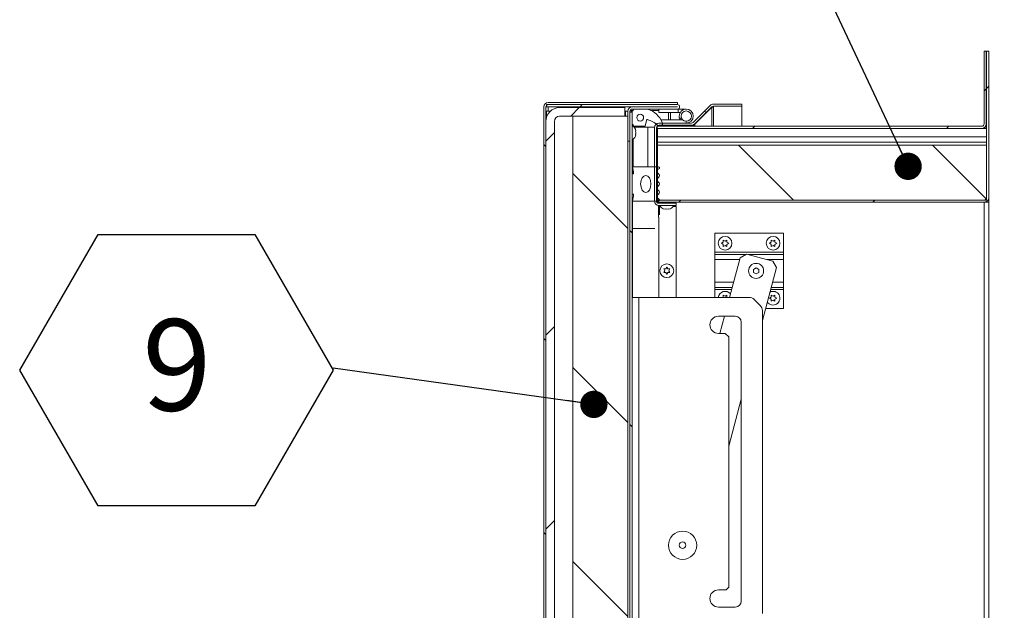
# Model space of a CAD drawing. Units: inches. Extents: x 5 to 433, y -46 to 336.
# Drawn here: x 186 to 222, y 266 to 287 of the extents above; entities that cross this region are included whole.
import ezdxf

# ---------------------------------------------------------------- set-up
doc = ezdxf.new("R2010")
doc.units = ezdxf.units.IN
doc.header["$MEASUREMENT"] = 0
doc.layers.add('FORMAT', color=7, linetype='Continuous')
doc.styles.add('SLDTEXTSTYLE0', font='TXT', dxfattribs={"width": 0.605})
doc.dimstyles.new('SLDDIMSTYLE1', dxfattribs={"dimtxt": 0, "dimasz": 0.995593, "dimexe": 0, "dimexo": 0.0625, "dimgap": 0, "dimtad": 0, "dimtih": 1, "dimtoh": 1, "dimdec": 0, "dimrnd": 1e-09, "dimzin": 0, "dimdsep": 46, "dimtxsty": 'Standard', "dimblk1": 'DOT', "dimblk2": 'DOT', "dimsah": 1, "dimcen": 0.09, "dimadec": 0, "dimazin": 0, "dimtfac": 0.995593, "dimtdec": 0, "dimtofl": 0, "dimtmove": 0, "dimatfit": 3, "dimldrblk": 'DOT', "dimfxl": 1, "dimfrac": 2, "dimtolj": 1, "dimtzin": 0, "dimarcsym": 0})
doc.dimstyles.new('SLDDIMSTYLE10', dxfattribs={"dimtxt": 3.235677, "dimasz": 3.235677, "dimexe": 0, "dimexo": 0.0625, "dimgap": 0.808919, "dimtad": 0, "dimtih": 1, "dimtoh": 1, "dimdec": 0, "dimrnd": 1e-09, "dimzin": 12, "dimdsep": 46, "dimtxsty": 'SLDTEXTSTYLE0', "dimsah": 1, "dimcen": 0.09, "dimadec": 0, "dimazin": 3, "dimtfac": 1, "dimtdec": 0, "dimtofl": 0, "dimtmove": 0, "dimatfit": 3, "dimfxl": 1, "dimfrac": 2, "dimtolj": 1, "dimtzin": 12, "dimarcsym": 0})

# ---------------------------------------------------------------- blocks, each defined once
blk = doc.blocks.new('_D_9')
at = {"layer": 'FORMAT', "color": 7, "ltscale": 40}
for p, q in [((225.142, 280.719), (241.053, 280.719)), ((237.053, 280.719), (237.053, 259.204)), ((237.053, 232.719), (237.053, 254.235)), ((225.142, 232.719), (241.053, 232.719))]:
    blk.add_line(p, q, dxfattribs=at)
for points in [[(237.053, 280.719), (236.555, 277.484), (237.55, 277.484)], [(237.053, 232.719), (237.55, 235.955), (236.555, 235.955)]]:
    blk.add_solid(points, dxfattribs=at)
at = {"layer": 'FORMAT', "color": 7, "ltscale": 40, "insert": (240.692, 258.532, 1.504), "char_height": 3.333, "attachment_point": 1, "style": 'SLDTEXTSTYLE0'}
blk.add_mtext('"', dxfattribs=at)
blk = doc.blocks.new('_DOT')
at = {"color": 0, "linetype": 'ByBlock', "lineweight": -2}
blk.add_line((-0.5, 0), (-1, 0), dxfattribs=at)
at = {"color": 0, "linetype": 'ByBlock', "const_width": 0.5}
blk.add_lwpolyline([(-0.25, 0, 1), (0.25, 0, 1)], format="xyb", close=True, dxfattribs=at)
blk = doc.blocks.new('SW_NOTE_31')
at = {"layer": 'FORMAT', "color": 0, "ltscale": 40}
for p, q in [((-11.426, -0.071), (-8.57, 4.877)), ((-8.57, 4.877), (-2.857, 4.877)), ((-2.857, 4.877), (0, -0.071)), ((-8.57, -5.018), (-11.426, -0.071)), ((0, -0.071), (-2.857, -5.018)), ((-2.857, -5.018), (-8.57, -5.018))]:
    blk.add_line(p, q, dxfattribs=at)
at = {"layer": 'FORMAT', "color": 0, "ltscale": 40, "insert": (-5.698, 1.787), "char_height": 3.333, "attachment_point": 2, "style": 'SLDTEXTSTYLE0'}
blk.add_mtext('9', dxfattribs=at)

msp = doc.modelspace()

# ---------------------------------------------------------------- hatches: boundary and pattern name
at = {"linetype": 'Continuous', "lineweight": 0, "ltscale": 40}
h = msp.add_hatch(dxfattribs=at)
h.set_pattern_fill('ANSI31', scale=40, style=0)
edge = h.paths.add_edge_path(flags=0)
edge.add_line((209.1956619, 280.7979302), (209.1956619, 280.7194302))
edge.add_line((209.1956619, 280.7194302), (221.1421619, 280.7194302))
edge.add_arc((221.1421619, 280.8819302), 0.1625, 270, 360)
edge.add_line((221.3046619, 280.8819302), (221.3046619, 286.2194302))
edge.add_line((221.3046619, 286.2194302), (221.2261619, 286.2194302))
edge.add_line((221.2261619, 286.2194302), (221.2261619, 280.8819302))
edge.add_arc((221.1421619, 280.8819302), 0.084, 270, 360, ccw=False)
edge.add_line((221.1421619, 280.7979302), (209.1956619, 280.7979302))
h = msp.add_hatch(dxfattribs=at)
h.set_pattern_fill('ANSI31', scale=40, style=0)
edge = h.paths.add_edge_path(flags=0)
edge.add_line((209.2146619, 283.4854302), (209.2146619, 283.4069302))
edge.add_line((209.2146619, 283.4069302), (221.0521619, 283.4069302))
edge.add_arc((221.0521619, 283.5694302), 0.1625, 270, 360)
edge.add_line((221.2146619, 283.5694302), (221.2146619, 286.2194302))
edge.add_line((221.2146619, 286.2194302), (221.1361619, 286.2194302))
edge.add_line((221.1361619, 286.2194302), (221.1361619, 283.5694302))
edge.add_arc((221.0521619, 283.5694302), 0.084, 270, 360, ccw=False)
edge.add_line((221.0521619, 283.4854302), (209.2146619, 283.4854302))
h = msp.add_hatch(dxfattribs=at)
h.set_pattern_fill('ANSI31', scale=40, angle=90, style=0)
edge = h.paths.add_edge_path(flags=0)
edge.add_line((205.2476299, 284.2721067), (209.9601299, 284.2721067))
edge.add_line((209.9601299, 284.2721067), (209.9601299, 284.3506067))
edge.add_line((209.9601299, 284.3506067), (205.2476299, 284.3506067))
edge.add_arc((205.2476299, 284.1881067), 0.1625, 90, 180)
edge.add_line((205.0851299, 284.1881067), (205.0851299, 257.1381067))
edge.add_arc((205.2476299, 257.1381067), 0.1625, 180, 270)
edge.add_line((205.2476299, 256.9756067), (209.6296614, 256.9756067))
edge.add_arc((209.6296614, 257.0560752), 0.0804685, 270, 450)
edge.add_line((209.6296614, 257.1365437), (208.2726299, 257.1365437))
edge.add_line((208.2726299, 257.1365437), (208.2726299, 257.0580437))
edge.add_line((208.2726299, 257.0580437), (209.6296614, 257.0580437))
edge.add_arc((209.6296614, 257.0560752), 0.0019685, -90, 90, ccw=False)
edge.add_line((209.6296614, 257.0541067), (205.2476299, 257.0541067))
edge.add_arc((205.2476299, 257.1381067), 0.084, 180, 270, ccw=False)
edge.add_line((205.1636299, 257.1381067), (205.1636299, 284.1881067))
edge.add_arc((205.2476299, 284.1881067), 0.084, 90, 180, ccw=False)
h = msp.add_hatch(dxfattribs=at)
h.set_pattern_fill('ANSI31', scale=40, style=0)
edge = h.paths.add_edge_path(flags=0)
edge.add_line((205.1788799, 284.1936067), (209.9581614, 284.1936067))
edge.add_arc((209.9581614, 284.1916382), 0.0019685, -90, 90, ccw=False)
edge.add_line((209.9581614, 284.1896697), (208.3101299, 284.1896697))
edge.add_arc((208.3101299, 284.0271697), 0.1625, 90, 180)
edge.add_line((208.1476299, 284.0271697), (208.1476299, 282.9396697))
edge.add_line((208.1476299, 282.9396697), (208.2261299, 282.9396697))
edge.add_line((208.2261299, 282.9396697), (208.2261299, 284.0271697))
edge.add_arc((208.3101299, 284.0271697), 0.084, 90, 180, ccw=False)
edge.add_line((208.3101299, 284.1111697), (209.9581614, 284.1111697))
edge.add_arc((209.9581614, 284.1916382), 0.0804685, 270, 450)
edge.add_line((209.9581614, 284.2721067), (205.1788799, 284.2721067))
edge.add_line((205.1788799, 284.2721067), (205.1788799, 284.1936067))
h = msp.add_hatch(dxfattribs=at)
h.set_pattern_fill('ANSI31', scale=40, angle=90, style=0)
edge = h.paths.add_edge_path(flags=0)
edge.add_line((209.9171619, 280.6776697), (209.2796619, 280.6776697))
edge.add_arc((209.2796619, 280.7616697), 0.084, 180, 270, ccw=False)
edge.add_line((209.1956619, 280.7616697), (209.1956619, 283.4366697))
edge.add_arc((209.2796619, 283.4366697), 0.084, 90, 180, ccw=False)
edge.add_line((209.2796619, 283.5206697), (210.4713522, 283.5206697))
edge.add_arc((210.4713522, 283.6831697), 0.1625, 270, 315)
edge.add_line((210.586257, 283.5682649), (211.2098519, 284.1918598))
edge.add_arc((211.2692489, 284.1324628), 0.084, 90, 135, ccw=False)
edge.add_line((211.2692489, 284.2164628), (212.3089471, 284.2164628))
edge.add_line((212.3089471, 284.2164628), (212.3089471, 284.2949628))
edge.add_line((212.3089471, 284.2949628), (211.2692489, 284.2949628))
edge.add_arc((211.2692489, 284.1324628), 0.1625, 90, 135)
edge.add_line((211.1543441, 284.2473676), (210.5307492, 283.6237727))
edge.add_arc((210.4713522, 283.6831697), 0.084, 270, 315, ccw=False)
edge.add_line((210.4713522, 283.5991697), (209.2796619, 283.5991697))
edge.add_arc((209.2796619, 283.4366697), 0.1625, 90, 180)
edge.add_line((209.1171619, 283.4366697), (209.1171619, 280.7616697))
edge.add_arc((209.2796619, 280.7616697), 0.1625, 180, 270)
edge.add_line((209.2796619, 280.5991697), (209.9171619, 280.5991697))
edge.add_line((209.9171619, 280.5991697), (209.9171619, 280.6776697))
h = msp.add_hatch(dxfattribs=at)
h.set_pattern_fill('ANSI31', scale=40, style=0)
edge = h.paths.add_edge_path(flags=0)
edge.add_arc((205.6636299, 257.6631067), 0.5, 180, 270)
edge.add_line((205.6636299, 257.1631067), (208.0386299, 257.1631067))
edge.add_line((208.0386299, 257.1631067), (208.0386299, 257.4756067))
edge.add_line((208.0386299, 257.4756067), (205.6636299, 257.4756067))
edge.add_arc((205.6636299, 257.6631067), 0.1875, 180, 270, ccw=False)
edge.add_line((205.4761299, 257.6631067), (205.4761299, 283.6631067))
edge.add_arc((205.6636299, 283.6631067), 0.1875, 90, 180, ccw=False)
edge.add_line((205.6636299, 283.8506067), (208.0386299, 283.8506067))
edge.add_line((208.0386299, 283.8506067), (208.0386299, 284.1631067))
edge.add_line((208.0386299, 284.1631067), (205.6636299, 284.1631067))
edge.add_arc((205.6636299, 283.6631067), 0.5, 90, 180)
edge.add_line((205.1636299, 283.6631067), (205.1636299, 257.6631067))
h = msp.add_hatch(dxfattribs=at)
h.set_pattern_fill('ANSI31', scale=40, angle=90, style=0)
h.paths.add_polyline_path([(208.3046299, 257.2488267), (208.3046299, 283.9988267), (208.2261299, 283.9988267), (208.2261299, 257.2488267)], flags=0)
h = msp.add_hatch(dxfattribs=at)
h.set_pattern_fill('ANSI34', scale=40, style=0)
edge = h.paths.add_edge_path(flags=0)
edge.add_line((208.3496299, 283.5486697), (208.3496299, 283.4861697))
edge.add_line((208.3496299, 283.4861697), (208.7871299, 283.4861697))
edge.add_line((208.7871299, 283.4861697), (208.8249988, 283.700935))
edge.add_arc((208.8557741, 283.6955085), 0.03125, 77.53771266, 170, ccw=False)
edge.add_arc((208.6988054, 282.9852566), 0.7586405, 44.4143679, 77.53771266, ccw=False)
edge.add_arc((209.3121299, 283.5861697), 0.1, 224.4143679, 383.04201815)
edge.add_arc((208.5989609, 283.28283), 0.875, 23.04201815, 71.20439134)
edge.add_line((208.8808799, 284.1111697), (208.3496299, 284.1111697))
edge.add_line((208.3496299, 284.1111697), (208.3496299, 284.0486697))
edge.add_line((208.3496299, 284.0486697), (208.3046299, 284.0486697))
edge.add_line((208.3046299, 284.0486697), (208.3046299, 283.5486697))
edge.add_line((208.3046299, 283.5486697), (208.3496299, 283.5486697))
edge = h.paths.add_edge_path(flags=0)
edge.add_arc((208.5996299, 283.7986697), 0.125, 0, 360)
h = msp.add_hatch(dxfattribs=at)
h.set_pattern_fill('ANSI31', scale=40, angle=90, style=0)
h.paths.add_polyline_path([(208.1476299, 283.8506067), (206.1476299, 283.8506067), (206.1476299, 257.4756067), (208.1476299, 257.4756067)], flags=0)
h = msp.add_hatch(dxfattribs=at)
h.set_pattern_fill('ANSI34', scale=40, angle=90, style=0)
h.paths.add_polyline_path([(221.2261619, 283.0944302), (221.2261619, 283.4069302), (209.2261619, 283.4069302), (209.2261619, 283.0944302)], flags=0)
h = msp.add_hatch(dxfattribs=at)
h.set_pattern_fill('ANSI31', scale=40, angle=90, style=0)
h.paths.add_polyline_path([(209.2261619, 280.7979302), (221.2261619, 280.7979302), (221.2261619, 282.7979302), (209.2261619, 282.7979302)], flags=0)
h = msp.add_hatch(dxfattribs=at)
h.set_pattern_fill('ANSI34', scale=40, style=0)
edge = h.paths.add_edge_path(flags=0)
edge.add_line((208.3203799, 280.7568567), (209.2652598, 280.7568567))
edge.add_arc((209.2652598, 280.7962268), 0.0393701, 270, 423.50265266)
edge.add_arc((209.3299053, 280.9259006), 0.1055241, 124.36696046, 243.50265266, ccw=False)
edge.add_arc((209.2258897, 281.0779996), 0.0787402, 304.36696046, 415.539285)
edge.add_arc((209.330154, 281.2299282), 0.1055241, 124.460715, 235.539285, ccw=False)
edge.add_arc((209.2258897, 281.3818567), 0.0787402, 304.460715, 415.539285)
edge.add_arc((209.330154, 281.5337853), 0.1055241, 124.460715, 235.539285, ccw=False)
edge.add_arc((209.2258897, 281.6857139), 0.0787402, 304.460715, 415.63303954)
edge.add_arc((209.3299053, 281.8378128), 0.1055241, 116.49734734, 235.63303954, ccw=False)
edge.add_arc((209.2652598, 281.9674866), 0.0393701, 296.49734734, 450)
edge.add_line((209.2652598, 282.0068567), (208.3203799, 282.0068567))
edge.add_line((208.3203799, 282.0068567), (208.3516299, 281.8193567))
edge.add_line((208.3516299, 281.8193567), (208.3516299, 281.7568567))
edge.add_line((208.3516299, 281.7568567), (208.3046299, 281.7568567))
edge.add_line((208.3046299, 281.7568567), (208.3046299, 281.0068567))
edge.add_line((208.3046299, 281.0068567), (208.3516299, 281.0068567))
edge.add_line((208.3516299, 281.0068567), (208.3516299, 280.9443567))
edge.add_line((208.3516299, 280.9443567), (208.3203799, 280.7568567))
edge = h.paths.add_edge_path(flags=0)
edge.add_ellipse((208.8046299, 281.3818567), major_axis=(0, 0.3125), ratio=0.6, start_angle=360, end_angle=360, ccw=False)

# ---------------------------------------------------------------- linework, layer by layer
at = {"color": 7, "linetype": 'Continuous', "lineweight": 15, "ltscale": 40}
for p, q in [((221.1361619, 283.5694302), (221.1361619, 286.2194302)), ((221.2146619, 286.2194302), (221.1361619, 286.2194302)), ((221.2146619, 283.5694302), (221.2146619, 286.2194302)), ((221.2261619, 280.8819302), (221.2261619, 286.2194302)), ((221.3046619, 286.2194302), (221.2261619, 286.2194302)), ((221.3046619, 280.8819302), (221.3046619, 286.2194302)), ((205.1788799, 284.2721067), (205.1788799, 284.1936067)), ((209.9581614, 284.2721067), (205.1788799, 284.2721067)), ((209.9601299, 284.3506067), (205.2476299, 284.3506067)), ((209.9601299, 284.2721067), (205.2476299, 284.2721067)), ((209.9601299, 284.2721067), (209.9601299, 284.3506067)), ((212.3089471, 284.2949628), (211.2692489, 284.2949628)), ((212.3089471, 284.2164628), (212.3089471, 284.2949628)), ((205.0851299, 284.1881067), (205.0851299, 257.1381067)), ((205.1636299, 284.1881067), (205.1636299, 257.1381067)), ((209.9581614, 284.1936067), (205.1788799, 284.1936067)), ((205.1788799, 283.7856524), (205.1788799, 284.0381067)), ((205.1788799, 284.0381067), (205.332911, 284.0381067)), ((205.6636299, 284.1631067), (208.0386299, 284.1631067)), ((208.0386299, 284.1631067), (208.0386299, 283.8506067)), ((208.0386299, 284.0381067), (208.0636299, 284.0381067)), ((208.1476299, 284.0381067), (208.0636299, 284.0381067)), ((208.1476299, 284.0381067), (208.1476299, 284.0271697)), ((208.1476299, 284.0381067), (208.1479984, 284.0381067)), ((208.1476299, 282.9396697), (208.1476299, 284.0271697)), ((208.2261299, 282.9396697), (208.2261299, 284.0271697)), ((208.2261299, 283.9988267), (208.2261299, 257.2488267)), ((208.3046299, 283.9988267), (208.2261299, 283.9988267)), ((208.2726299, 283.9988267), (208.2726299, 284.0567679)), ((208.2726299, 284.0567679), (208.3496299, 284.0567679)), ((208.3046299, 283.5486697), (208.3046299, 284.0486697)), ((208.3046299, 284.0486697), (208.3496299, 284.0486697)), ((208.3046299, 283.9988267), (208.3046299, 257.2488267)), ((209.9581614, 284.1896697), (208.3101299, 284.1896697)), ((209.9581614, 284.1111697), (208.3101299, 284.1111697)), ((208.3496299, 284.0486697), (208.3496299, 284.1111697)), ((208.3496299, 284.1111697), (208.8808799, 284.1111697)), ((209.0071829, 284.0567679), (209.2796619, 284.0567679)), ((209.2796619, 283.9915697), (209.2796619, 284.1111697)), ((209.9827869, 283.9915697), (209.2796619, 283.9915697)), ((209.6296614, 284.1936067), (209.6296614, 284.1896697)), ((209.7101299, 283.7187697), (209.7101299, 283.9915697)), ((209.9827869, 284.1111697), (209.9581614, 284.1111697)), ((209.9827869, 283.9915697), (209.9827869, 284.1111697)), ((210.2796619, 284.1111697), (209.9827869, 284.1111697)), ((210.0630262, 283.9915697), (209.9827869, 283.9915697)), ((210.0236619, 283.9315697), (210.035328, 283.9315697)), ((210.5307492, 283.6237727), (211.1543441, 284.2473676)), ((210.586257, 283.5682649), (211.2098519, 284.1918598)), ((210.586257, 283.5606697), (211.2098519, 284.1781802)), ((211.2098519, 284.1781802), (211.1961724, 284.1781802)), ((211.2692489, 284.1781802), (211.2098519, 284.1781802)), ((212.3089471, 284.2164628), (211.2692489, 284.2164628)), ((211.2692489, 284.2131802), (211.2692489, 284.1781802)), ((212.3089471, 284.2131802), (211.2692489, 284.2131802)), ((212.3089471, 283.4854302), (212.3089471, 284.2131802)), ((205.1636299, 257.6631067), (205.1636299, 283.6631067)), ((205.4761299, 283.6631067), (205.4761299, 257.6631067)), ((208.0386299, 283.8506067), (205.6636299, 283.8506067)), ((206.1476299, 283.8506067), (206.1476299, 257.4756067)), ((206.1476299, 283.8506067), (208.1476299, 283.8506067)), ((208.1476299, 283.8506067), (208.1476299, 257.4756067)), ((208.8249988, 283.700935), (208.7871299, 283.4861697)), ((210.4713522, 283.5991697), (209.2796619, 283.5991697)), ((209.3576318, 283.7187697), (210.1510101, 283.7187697)), ((210.0236619, 283.7787697), (210.0236619, 283.8551697)), ((210.0236619, 283.7787697), (210.1084331, 283.7787697)), ((210.586257, 283.5606697), (210.578123, 283.5606697)), ((210.586257, 283.5206697), (210.586257, 283.5606697)), ((221.2146619, 283.4069302), (221.2146619, 283.5694302)), ((208.3496299, 283.5486697), (208.3046299, 283.5486697)), ((208.3496299, 283.4861697), (208.3496299, 283.5486697)), ((208.7871299, 283.4861697), (208.3496299, 283.4861697)), ((208.8808799, 283.4490437), (208.380242, 283.4490437)), ((208.4401679, 283.3137786), (208.4261906, 283.3787305)), ((208.4401679, 283.2488267), (208.4261906, 283.3137786)), ((208.4261906, 283.1838748), (208.4401679, 283.2488267)), ((208.8808799, 282.0068567), (208.8808799, 283.4490437)), ((209.1176337, 283.4490437), (208.8808799, 283.4490437)), ((209.1171619, 283.4366697), (209.1171619, 280.7616697)), ((209.1956619, 283.4366697), (209.1956619, 280.7616697)), ((209.2146619, 283.4356697), (209.1956619, 283.4356697)), ((209.2146619, 283.4490437), (209.1965783, 283.4490437)), ((221.0521619, 283.4854302), (209.2146619, 283.4854302)), ((209.2146619, 283.4069302), (209.2146619, 283.4854302)), ((221.0521619, 283.4069302), (209.2146619, 283.4069302)), ((209.2261619, 283.0944302), (209.2261619, 283.4069302)), ((221.2261619, 283.4069302), (209.2261619, 283.4069302)), ((210.4713522, 283.5206697), (209.2796619, 283.5206697)), ((209.2796619, 283.4854302), (209.2796619, 283.4915873)), ((210.586257, 283.5206697), (210.4713522, 283.5206697)), ((210.5307492, 283.5319141), (210.5307492, 283.5206697)), ((221.1361619, 283.4069302), (221.1361619, 283.430325)), ((221.2261619, 283.4069302), (221.2261619, 283.0944302)), ((208.1476299, 282.9396697), (208.2261299, 282.9396697)), ((208.3496299, 282.0068567), (208.3496299, 283.0227548)), ((208.4261906, 283.1189229), (208.4401679, 283.1838748)), ((209.2261619, 283.1581623), (209.2146619, 283.1569302)), ((209.2146619, 282.0068567), (209.2146619, 283.1569302)), ((209.2261619, 283.0944302), (221.2261619, 283.0944302)), ((209.2261619, 283.0944302), (209.2261619, 282.9069302)), ((221.2261619, 282.9069302), (209.2261619, 282.9069302)), ((209.2261619, 282.9069302), (209.2261619, 282.7979302)), ((209.2261619, 280.7979302), (209.2261619, 282.7979302)), ((221.2261619, 282.7979302), (209.2261619, 282.7979302)), ((221.2261619, 282.7979302), (221.2261619, 280.7979302)), ((208.3046299, 281.0068567), (208.3046299, 281.7568567)), ((208.3516299, 281.7568567), (208.3046299, 281.7568567)), ((208.3203799, 282.0068567), (208.3516299, 281.8193567)), ((209.2652598, 282.0068567), (208.3203799, 282.0068567)), ((208.3203799, 281.7568567), (208.3203799, 282.0068567)), ((208.3516299, 281.7568567), (208.3516299, 281.8193567)), ((208.3046299, 281.0068567), (208.3516299, 281.0068567)), ((208.3516299, 280.9443567), (208.3203799, 280.7568567)), ((208.3203799, 280.7568567), (209.2652598, 280.7568567)), ((208.3203799, 279.7568567), (208.3203799, 280.7568567)), ((208.3516299, 280.9443567), (208.3516299, 281.0068567)), ((221.1421619, 280.7979302), (209.1956619, 280.7979302)), ((209.1956619, 280.7194302), (209.1956619, 280.7979302)), ((221.1421619, 280.7194302), (209.1956619, 280.7194302)), ((221.2261619, 280.7979302), (209.2261619, 280.7979302)), ((209.3046299, 280.6776697), (209.3046299, 280.7194302)), ((209.4456619, 280.7194302), (209.4456619, 280.6776697)), ((209.6956619, 280.6776697), (209.6956619, 280.7194302)), ((221.1421619, 232.7194302), (221.1421619, 280.7194302)), ((221.1421619, 280.7194302), (221.3046619, 280.7194302)), ((221.2261619, 280.742825), (221.2261619, 280.7194302)), ((221.3046619, 280.7194302), (221.3046619, 280.8819302)), ((221.3046619, 280.7194302), (221.3046619, 232.7194302)), ((209.2796619, 280.6776697), (209.9171619, 280.6776697)), ((209.2796619, 280.5991697), (209.9171619, 280.5991697)), ((209.3046299, 280.2572448), (209.3046299, 280.5991697)), ((209.3046299, 280.5606697), (209.3402419, 280.5606697)), ((209.4407581, 280.477609), (209.50571, 280.4636317)), ((209.50571, 280.477609), (209.5706619, 280.4636317)), ((209.5706619, 280.4636317), (209.6356138, 280.477609)), ((209.6356138, 280.4636317), (209.7005657, 280.477609)), ((209.8010819, 280.5606697), (209.9171619, 280.5606697)), ((209.9171619, 280.6776697), (209.9171619, 280.5991697)), ((209.9171619, 280.5606697), (209.9171619, 277.2488267)), ((208.3203799, 277.2488267), (208.3203799, 279.7568567)), ((211.3256619, 279.5894302), (211.3256619, 278.8980302)), ((213.8256619, 279.5894302), (211.3256619, 279.5894302)), ((211.5657581, 279.2194302), (211.63071, 279.2569302)), ((211.63071, 279.3319302), (211.6956619, 279.2944302)), ((211.6956619, 279.2944302), (211.7606138, 279.3319302)), ((211.7606138, 279.2569302), (211.8255657, 279.2194302)), ((213.3157581, 279.2194302), (213.38071, 279.2569302)), ((213.38071, 279.3319302), (213.4456619, 279.2944302)), ((213.4456619, 279.2944302), (213.5106138, 279.3319302)), ((213.5106138, 279.2569302), (213.5755657, 279.2194302)), ((213.8256619, 278.8980302), (213.8256619, 279.5894302)), ((211.3256619, 278.8980302), (211.3256619, 278.8140302)), ((213.8256619, 278.8980302), (211.3256619, 278.8980302)), ((211.63071, 279.1819302), (211.5657581, 279.2194302)), ((211.6956619, 279.1444302), (211.63071, 279.1069302)), ((211.7606138, 279.1069302), (211.6956619, 279.1444302)), ((211.8255657, 279.2194302), (211.7606138, 279.1819302)), ((213.38071, 279.1819302), (213.3157581, 279.2194302)), ((213.4456619, 279.1444302), (213.38071, 279.1069302)), ((213.5106138, 279.1069302), (213.4456619, 279.1444302)), ((213.5755657, 279.2194302), (213.5106138, 279.1819302)), ((213.8256619, 278.8140302), (213.8256619, 278.8980302)), ((211.3256619, 278.6254302), (211.3256619, 278.8140302)), ((211.3256619, 278.8140302), (212.449986, 278.8140302)), ((211.3256619, 278.6254302), (211.3256619, 277.8034302)), ((212.239407, 278.6924523), (211.8525887, 277.2488267)), ((212.4721085, 278.8268026), (212.239407, 278.6924523)), ((213.4380343, 278.5679836), (212.4721085, 278.8268026)), ((212.5197759, 278.8140302), (213.8256619, 278.8140302)), ((213.5723846, 278.3352821), (213.4380343, 278.5679836)), ((213.8256619, 278.8140302), (213.8256619, 278.6254302)), ((213.8256619, 277.8034302), (213.8256619, 278.6254302)), ((209.4956619, 278.2194302), (209.4581619, 278.2843821)), ((209.4581619, 278.1544783), (209.4956619, 278.2194302)), ((209.5331619, 278.2843821), (209.5706619, 278.349334)), ((209.5686619, 278.4694222), (209.5566747, 278.4690386)), ((209.5706619, 278.349334), (209.6081619, 278.2843821)), ((209.6831619, 278.2843821), (209.6456619, 278.2194302)), ((209.6456619, 278.2194302), (209.6831619, 278.1544783)), ((212.8256619, 278.3226834), (212.7319119, 278.2685568)), ((212.7319119, 278.2685568), (212.7319119, 278.1603036)), ((212.9194119, 278.2685568), (212.8256619, 278.3226834)), ((212.9194119, 278.1603036), (212.9194119, 278.2685568)), ((213.0546299, 276.4029951), (213.5723846, 278.3352821)), ((209.5706619, 278.0895264), (209.5331619, 278.1544783)), ((209.5566747, 277.9698218), (209.5686619, 277.9694382)), ((209.6081619, 278.1544783), (209.5706619, 278.0895264)), ((212.7319119, 278.1603036), (212.8256619, 278.106177)), ((212.8256619, 278.106177), (212.9194119, 278.1603036)), ((211.3256619, 277.8034302), (211.3256619, 277.6148302)), ((211.3256619, 277.6148302), (211.950659, 277.6148302)), ((211.3256619, 277.5308302), (211.3256619, 277.6148302)), ((211.3256619, 277.2488267), (211.3256619, 277.5308302)), ((213.3793401, 277.6148302), (213.8256619, 277.6148302)), ((213.8256619, 277.6148302), (213.8256619, 277.8034302)), ((213.8256619, 277.6148302), (213.8256619, 277.5308302)), ((213.8256619, 277.5308302), (213.8256619, 276.8394302)), ((208.3046299, 277.2488267), (208.5566299, 277.2488267)), ((208.5566299, 277.2488267), (208.5566299, 265.2488267)), ((208.5566299, 277.2488267), (212.5760765, 277.2488267)), ((211.6166744, 277.2488267), (211.63071, 277.2569302)), ((211.63071, 277.3319302), (211.6956619, 277.2944302)), ((211.6956619, 277.2944302), (211.7606138, 277.3319302)), ((211.7606138, 277.2569302), (211.7746494, 277.2488267)), ((212.9814066, 276.94705), (212.7528532, 277.1756034)), ((213.3157581, 277.2194302), (213.38071, 277.2569302)), ((213.38071, 277.1819302), (213.3157581, 277.2194302)), ((213.38071, 277.3319302), (213.4456619, 277.2944302)), ((213.4456619, 277.1444302), (213.38071, 277.1069302)), ((213.4456619, 277.2944302), (213.5106138, 277.3319302)), ((213.5106138, 277.1069302), (213.4456619, 277.1444302)), ((213.5106138, 277.2569302), (213.5755657, 277.2194302)), ((213.5755657, 277.2194302), (213.5106138, 277.1819302)), ((213.0546299, 276.7702733), (213.0546299, 265.7273801)), ((213.8256619, 276.8394302), (213.1715723, 276.8394302)), ((211.4521299, 276.5613267), (212.0683799, 276.5613267)), ((211.6683736, 276.5613267), (211.5009053, 275.9363267)), ((212.2871299, 276.3425767), (212.2871299, 266.1850767)), ((211.7021299, 275.9363267), (211.4521299, 275.9363267)), ((211.8271299, 275.8113267), (211.7021299, 275.9363267)), ((211.8271299, 266.6850767), (211.8271299, 275.8113267)), ((211.8271299, 271.8219028), (212.2871299, 273.5386461)), ((211.7333799, 266.5913267), (211.8271299, 266.6850767)), ((211.4521299, 266.5913267), (211.7333799, 266.5913267)), ((212.0683799, 265.9663267), (211.4521299, 265.9663267))]:
    msp.add_line(p, q, dxfattribs=at)
at = {"color": 8, "linetype": 'Continuous', "lineweight": 15, "ltscale": 40}
for p, q in [((205.2476299, 284.0381067), (205.2476299, 284.1936067)), ((208.0636299, 284.0381067), (208.0636299, 283.8506067)), ((209.6296614, 283.9915697), (209.6296614, 283.7187697)), ((211.2098519, 284.1781802), (211.2098519, 283.4854302)), ((211.2692489, 283.4854302), (211.2692489, 284.1781802)), ((210.2796619, 283.6676697), (210.2796619, 283.5991697)), ((210.4713522, 283.4854302), (210.4713522, 283.5206697)), ((210.586257, 283.5206697), (210.586257, 283.4854302)), ((209.2652598, 280.6789136), (209.2652598, 280.7194302)), ((209.2652598, 280.1678708), (209.2652598, 280.5998092)), ((209.2796619, 280.1758593), (209.2796619, 277.2488267)), ((208.3046299, 279.7568567), (208.3203799, 279.7568567)), ((208.3203799, 279.7568567), (209.134729, 279.7568567)), ((212.2214484, 278.6254302), (211.3256619, 278.6254302)), ((213.8256619, 278.6254302), (213.2236407, 278.6254302)), ((212.0011942, 277.8034302), (211.3256619, 277.8034302)), ((211.9281513, 277.5308302), (211.3256619, 277.5308302)), ((213.8256619, 277.5308302), (213.3568324, 277.5308302)), ((213.8256619, 277.8034302), (213.4298753, 277.8034302))]:
    msp.add_line(p, q, dxfattribs=at)
at = {"color": 7, "linetype": 'Continuous', "lineweight": 15, "ltscale": 40, "flags": 128}
msp.add_lwpolyline([(210.035328, 283.7787697), (210.0515642, 283.7389481), (210.0630262, 283.7187697)], dxfattribs=at)
at = {"color": 7, "linetype": 'Continuous', "lineweight": 15, "ltscale": 1600}
for centre, radius in [((208.5996299, 283.7986697), 0.125), ((210.2796619, 283.8551697), 0.1875), ((211.6956619, 279.2194302), 0.25), ((213.4456619, 279.2194302), 0.25), ((209.5706619, 278.2194302), 0.25), ((212.8256619, 278.2144302), 0.275), ((210.1468848, 268.2170979), 0.515), ((210.1468848, 268.2170979), 0.12)]:
    msp.add_circle(centre, radius, dxfattribs=at)
for centre, radius, start, end in [((205.2476299, 284.1881067), 0.1625, 90, 180), ((205.2476299, 284.1881067), 0.084, 90, 180), ((209.9581614, 284.1916382), 0.0804685, 270, 90), ((211.2692489, 284.1324628), 0.1625, 90, 135), ((205.6636299, 283.6631067), 0.5, 90, 180), ((208.3101299, 284.0271697), 0.1625, 90, 180), ((208.3101299, 284.0271697), 0.084, 90, 180), ((208.5989609, 283.28283), 0.875, 23.04201815, 71.20439134), ((209.9581614, 284.1916382), 0.0019685, 270, 90), ((210.2796619, 283.8551697), 0.256, 270, 180), ((211.2692489, 284.1324628), 0.084, 90, 135), ((205.6636299, 283.6631067), 0.1875, 90, 180), ((208.8557741, 283.6955085), 0.03125, 77.53771266, 170), ((208.6988054, 282.9852566), 0.7586405, 44.4143679, 77.53771266), ((209.2796619, 283.4366697), 0.1625, 90, 180), ((209.3121299, 283.5861697), 0.1, 224.4143679, 23.04201815), ((210.4713522, 283.6831697), 0.084, 270, 315), ((210.4713522, 283.6831697), 0.1625, 270, 315), ((221.0521619, 283.5694302), 0.084, 270, 0), ((221.0521619, 283.5694302), 0.1625, 270, 0), ((208.2271445, 283.2988267), 0.2144854, 20.65928033, 68.82228677), ((209.2796619, 283.4366697), 0.084, 90, 180), ((208.2271445, 283.1988267), 0.2144854, 291.17771323, 338.48100845), ((209.3299053, 281.8378128), 0.1055241, 116.49734734, 235.63303954), ((209.2652598, 281.9674866), 0.0393701, 296.49734734, 90), ((209.330154, 281.5337853), 0.1055241, 124.460715, 235.539285), ((209.2258897, 281.6857139), 0.0787402, 304.460715, 55.63303954), ((209.2258897, 281.3818567), 0.0787402, 304.460715, 55.539285), ((209.330154, 281.2299282), 0.1055241, 124.460715, 235.539285), ((209.2258897, 281.0779996), 0.0787402, 304.36696046, 55.539285), ((209.2796619, 280.7616697), 0.1625, 180, 270), ((209.2796619, 280.7616697), 0.084, 180, 270), ((209.3299053, 280.9259006), 0.1055241, 124.36696046, 243.50265266), ((209.2652598, 280.7962268), 0.0393701, 270, 63.50265266), ((221.1421619, 280.8819302), 0.084, 270, 0), ((221.1421619, 280.8819302), 0.1625, 270, 0), ((209.5206619, 280.6766551), 0.2144854, 201.17771323, 248.48100845), ((209.6206619, 280.6766551), 0.2144854, 290.65928033, 338.82228677), ((211.6956619, 277.2194302), 0.25, 39.83837166, 173.24718871), ((213.4456619, 277.2194302), 0.25, 213.27194647, 116.72805353), ((212.5760765, 276.9988267), 0.25, 45, 90), ((212.8046299, 276.7702733), 0.25, 0, 45), ((211.4521299, 276.2488267), 0.3125, 90, 270), ((212.0683799, 276.3425767), 0.21875, 0, 90), ((211.4521299, 266.2788267), 0.3125, 90, 270), ((212.0683799, 266.1850767), 0.21875, 270, 360)]:
    msp.add_arc(centre, radius, start, end, dxfattribs=at)
msp.add_ellipse((208.8046299, 281.3818567), major_axis=(0, 0.3125), ratio=0.6, dxfattribs=at)
at = {"color": 7, "linetype": 'Continuous', "lineweight": 15, "ltscale": 40}
for points, knots in [([(205.1806566, 284.1980441), (205.1801799, 284.1980057), (205.1783146, 284.1978552), (205.1754389, 284.1991647), (205.1707457, 284.2029437), (205.1686539, 284.208046), (205.1671882, 284.2116211)], [0, 0, 0, 0, 0.0690878775, 0.2703653464, 0.4887594578, 1, 1, 1, 1]), ([(208.4261906, 283.3137786), (208.4275938, 283.3137786), (208.4306032, 283.3137786), (208.4367946, 283.3137786), (208.4387174, 283.3137786), (208.4401679, 283.3137786)], [0, 0, 0, 0, 0.17666062547, 0.37887949379, 1, 1, 1, 1]), ([(208.4401679, 283.1838748), (208.4388052, 283.1838748), (208.4366117, 283.1838748), (208.4290535, 283.1838748), (208.4261906, 283.1838748)], [0, 0, 0, 0, 0.6212275577, 1, 1, 1, 1]), ([(209.50571, 280.4636317), (209.50571, 280.4649944), (209.50571, 280.4671879), (209.50571, 280.4747461), (209.50571, 280.477609)], [0, 0, 0, 0, 0.6212275577, 1, 1, 1, 1]), ([(209.6356138, 280.477609), (209.6356138, 280.4762058), (209.6356138, 280.4731964), (209.6356138, 280.467005), (209.6356138, 280.4650822), (209.6356138, 280.4636317)], [0, 0, 0, 0, 0.1766606255, 0.3788794938, 1, 1, 1, 1]), ([(211.63071, 279.2569302), (211.63071, 279.272774), (211.63071, 279.298278), (211.63071, 279.3226854), (211.63071, 279.3319302)], [0, 0, 0, 0, 0.6212275577, 1, 1, 1, 1]), ([(211.7606138, 279.3319302), (211.7606138, 279.3276496), (211.7606138, 279.3184692), (211.7606138, 279.2936932), (211.7606138, 279.2727383), (211.7606138, 279.2569302)], [0, 0, 0, 0, 0.1766606255, 0.3788794938, 1, 1, 1, 1]), ([(213.38071, 279.2569302), (213.38071, 279.272774), (213.38071, 279.298278), (213.38071, 279.3226854), (213.38071, 279.3319302)], [0, 0, 0, 0, 0.6212275577, 1, 1, 1, 1]), ([(213.5106138, 279.3319302), (213.5106138, 279.3276496), (213.5106138, 279.3184692), (213.5106138, 279.2936932), (213.5106138, 279.2727383), (213.5106138, 279.2569302)], [0, 0, 0, 0, 0.1766606255, 0.3788794938, 1, 1, 1, 1]), ([(211.63071, 279.1069302), (211.63071, 279.1112107), (211.63071, 279.1203911), (211.63071, 279.1451672), (211.63071, 279.166122), (211.63071, 279.1819302)], [0, 0, 0, 0, 0.1766606255, 0.3788794938, 1, 1, 1, 1]), ([(211.7606138, 279.1819302), (211.7606138, 279.1660864), (211.7606138, 279.1405823), (211.7606138, 279.116175), (211.7606138, 279.1069302)], [0, 0, 0, 0, 0.6212275577, 1, 1, 1, 1]), ([(213.38071, 279.1069302), (213.38071, 279.1112107), (213.38071, 279.1203911), (213.38071, 279.1451672), (213.38071, 279.166122), (213.38071, 279.1819302)], [0, 0, 0, 0, 0.1766606255, 0.3788794938, 1, 1, 1, 1]), ([(213.5106138, 279.1819302), (213.5106138, 279.1660864), (213.5106138, 279.1405823), (213.5106138, 279.116175), (213.5106138, 279.1069302)], [0, 0, 0, 0, 0.6212275577, 1, 1, 1, 1]), ([(209.4581619, 278.2843821), (209.4624424, 278.2843821), (209.4716228, 278.2843821), (209.4963989, 278.2843821), (209.5173538, 278.2843821), (209.5331619, 278.2843821)], [0, 0, 0, 0, 0.1766606255, 0.3788794938, 1, 1, 1, 1]), ([(209.6081619, 278.2843821), (209.6240057, 278.2843821), (209.6495097, 278.2843821), (209.6739171, 278.2843821), (209.6831619, 278.2843821)], [0, 0, 0, 0, 0.6212275577, 1, 1, 1, 1]), ([(209.5331619, 278.1544783), (209.5173181, 278.1544783), (209.491814, 278.1544783), (209.4674067, 278.1544783), (209.4581619, 278.1544783)], [0, 0, 0, 0, 0.6212275577, 1, 1, 1, 1]), ([(209.6831619, 278.1544783), (209.6788813, 278.1544783), (209.6697009, 278.1544783), (209.6449249, 278.1544783), (209.62397, 278.1544783), (209.6081619, 278.1544783)], [0, 0, 0, 0, 0.17666062547, 0.37887949379, 1, 1, 1, 1]), ([(211.63071, 277.2569302), (211.63071, 277.272774), (211.63071, 277.298278), (211.63071, 277.3226854), (211.63071, 277.3319302)], [0, 0, 0, 0, 0.6212275577, 1, 1, 1, 1]), ([(211.7606138, 277.3319302), (211.7606138, 277.3276496), (211.7606138, 277.3184692), (211.7606138, 277.2936932), (211.7606138, 277.2727383), (211.7606138, 277.2569302)], [0, 0, 0, 0, 0.1766606255, 0.3788794938, 1, 1, 1, 1]), ([(213.38071, 277.2569302), (213.38071, 277.272774), (213.38071, 277.298278), (213.38071, 277.3226854), (213.38071, 277.3319302)], [0, 0, 0, 0, 0.6212275577, 1, 1, 1, 1]), ([(213.38071, 277.1069302), (213.38071, 277.1112107), (213.38071, 277.1203911), (213.38071, 277.1451672), (213.38071, 277.166122), (213.38071, 277.1819302)], [0, 0, 0, 0, 0.1766606255, 0.3788794938, 1, 1, 1, 1]), ([(213.5106138, 277.3319302), (213.5106138, 277.3276496), (213.5106138, 277.3184692), (213.5106138, 277.2936932), (213.5106138, 277.2727383), (213.5106138, 277.2569302)], [0, 0, 0, 0, 0.1766606255, 0.3788794938, 1, 1, 1, 1]), ([(213.5106138, 277.1819302), (213.5106138, 277.1660864), (213.5106138, 277.1405823), (213.5106138, 277.116175), (213.5106138, 277.1069302)], [0, 0, 0, 0, 0.6212275577, 1, 1, 1, 1])]:
    msp.add_open_spline(points, degree=3, knots=knots, dxfattribs=at)

# ---------------------------------------------------------------- block references
at = {"layer": 'FORMAT', "ltscale": 40}
msp.add_blockref('SW_NOTE_31', (197.4073628, 274.6682601), dxfattribs=at)

# ---------------------------------------------------------------- dimensions: what is measured, and where the dimension line sits
at = {"layer": 'FORMAT', "color": 7, "ltscale": 40}
dim = msp.add_linear_dim(base=(237.0526934, 232.7194302), p1=(221.1421619, 280.7194302), p2=(221.1421619, 232.7194302), angle=90, text='       "', dimstyle='SLDDIMSTYLE10', dxfattribs=at)
dim.commit()
dim.dimension.update_dxf_attribs({"geometry": '_D_9', "text_midpoint": (237.0526934, 256.7194302), "dimtype": 160})

# ---------------------------------------------------------------- leaders
at = {"layer": 'FORMAT', "ltscale": 40}
for points in [[(218.3668331, 282.0257323), (209.585629, 300.753981)], [(206.9117639, 273.3506804), (197.4073628, 274.6682601)]]:
    msp.add_leader(points, dimstyle='SLDDIMSTYLE1', dxfattribs=at)

doc.saveas('drawing.dxf')
